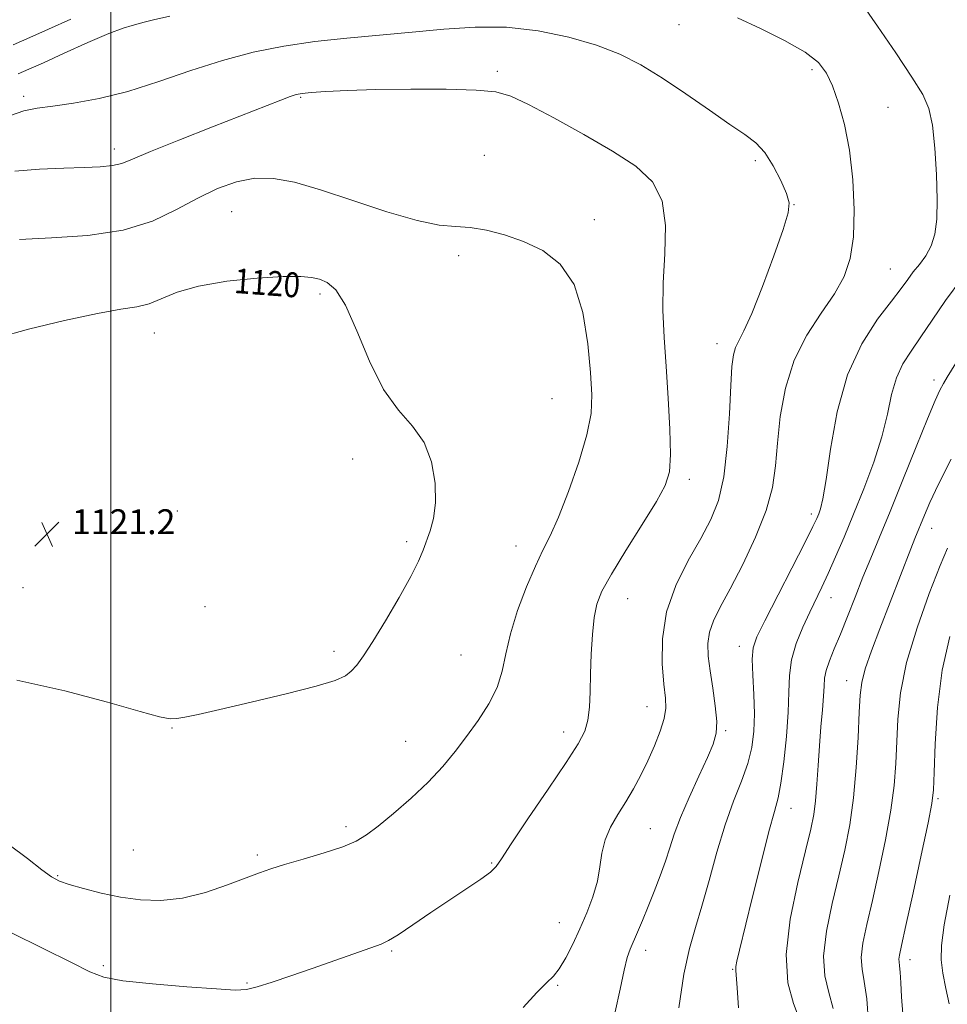
# Model space of a CAD drawing. Extents: x 2059800 to 2062700, y 354800 to 357700.
# Drawn here: x 2061971 to 2062269, y 356015 to 356332 of the extents above; entities that cross this region are included whole.
import ezdxf
from ezdxf.enums import TextEntityAlignment as Align

# ---------------------------------------------------------------- set-up
doc = ezdxf.new("R2010")
doc.units = 0
doc.header["$MEASUREMENT"] = 0
for name, color, linetype, lineweight in [('32000', 7, 'Continuous', 0), ('DTM SPOT ELEVATION', 2, 'Continuous', 13), ('INDEX CONTOUR', 41, 'Continuous', 13), ('INDEX CONTOUR LABEL', 244, 'Continuous', 0), ('INTERMEDIATE CONTOUR', 44, 'Continuous', 0), ('SPOT ELEVATION', 7, 'Continuous', 0)]:
    doc.layers.add(name, color=color, linetype=linetype, lineweight=lineweight)
doc.styles.add('Style-ITALICS', font='ITALICS.shx')

# ---------------------------------------------------------------- blocks, each defined once
blk = doc.blocks.new('SPOT')
at = {"layer": 'SPOT ELEVATION'}
for p, q in [((-3.91, -3.91), (3.82, 3.81)), ((-1.65, 3.77), (1.72, -3.93))]:
    blk.add_line(p, q, dxfattribs=at)

msp = doc.modelspace()

# ---------------------------------------------------------------- linework, layer by layer
at = {"layer": '32000', "flags": 128}
msp.add_lwpolyline([(2062000, 357500), (2062000, 355000)], dxfattribs=at)
at = {"layer": 'DTM SPOT ELEVATION'}
for p in [(2062182.78, 356330.02, 1112.81), (2062124.36, 356314.97, 1115.69), (2062225.55, 356315.52, 1112.4), (2061971.91, 356306.91, 1113.58), (2062061.05, 356306.64, 1116.15), (2062250, 356303.36, 1110.81), (2062001.1, 356289.92, 1115.49), (2062120.18, 356287.97, 1117.16), (2062207.38, 356286.16, 1114.32), (2062219.83, 356272.02, 1113.97), (2062038.86, 356269.8, 1118.95), (2062155.58, 356267.2, 1117.58), (2062111.88, 356255.6, 1118.38), (2062250.83, 356251.36, 1110.94), (2062067.25, 356243.32, 1120.33), (2062013.95, 356230.76, 1120.72), (2062195.03, 356227.32, 1114.63), (2062264.87, 356215.6, 1106.46), (2062141.95, 356209.62, 1119.06), (2062077.75, 356190.22, 1120.61), (2062186.1, 356183.69, 1115.58), (2062021.4, 356173.51, 1121.52), (2062225.4, 356172.55, 1110.42), (2062264.09, 356167.87, 1103.29), (2062095.16, 356163.61, 1120.27), (2062130.37, 356162.25, 1118.69), (2061971.67, 356148.76, 1121.12), (2062166.29, 356145.3, 1115.21), (2062231.71, 356145.58, 1107.28), (2062030.29, 356142.74, 1121.09), (2062071.74, 356128.27, 1120.35), (2062202.2, 356129.94, 1110.61), (2062112.61, 356127.13, 1119.01), (2062236.77, 356118.85, 1104.72), (2062172.45, 356110.48, 1114.81), (2062019.61, 356103.64, 1119.92), (2062197.77, 356102.83, 1111.78), (2062145.69, 356102.36, 1116.55), (2062094.83, 356099.34, 1118.89), (2062266.16, 356080.87, 1099.76), (2062218.83, 356077.79, 1107.28), (2062075.65, 356071.88, 1118.38), (2062173.52, 356071.25, 1113.04), (2062007.2, 356064.4, 1119.27), (2062047.07, 356062.79, 1118.32), (2062122.55, 356060.22, 1116.12), (2061982.79, 356056.17, 1118.15), (2062144.23, 356040.99, 1114.81), (2062090.37, 356031.86, 1115.81), (2062172.06, 356032.09, 1111.46), (2061997.58, 356027.17, 1116.27), (2062257.12, 356029.11, 1099.41), (2062200.06, 356026, 1108.1), (2062043.74, 356021.58, 1116.15), (2062143.74, 356020.82, 1113.84)]:
    msp.add_point(p, dxfattribs=at)
at = {"layer": 'INDEX CONTOUR'}
for points in [[(2062182.746, 356013.621, 1110), (2062184.387, 356024.4679, 1110), (2062186.162, 356032.73, 1110), (2062188.08, 356039.422, 1110), (2062190.178, 356046.293, 1110), (2062192.483, 356054.612, 1110), (2062194.972, 356063.73, 1110), (2062197.615, 356072.523, 1110), (2062200.332, 356080.104, 1110), (2062202.864, 356086.559, 1110), (2062204.906, 356092.212, 1110), (2062206.227, 356097.411, 1110), (2062206.894, 356102.589, 1110), (2062207.049, 356108.199, 1110), (2062206.854, 356114.46, 1110), (2062206.547, 356120.649, 1110), (2062206.388, 356125.807, 1110), (2062206.673, 356129.443, 1110), (2062207.85, 356132.943, 1110), (2062210.408, 356138.159, 1110), (2062223.3769, 356163.475, 1110), (2062225.876, 356168.442, 1110), (2062227.118, 356171.036, 1110), (2062227.758, 356172.526, 1110), (2062228.357, 356174.202, 1110), (2062229.107, 356177.423, 1110), (2062230.105, 356183.569, 1110), (2062231.502, 356193.423, 1110), (2062233.652, 356205.39, 1110), (2062236.966, 356217.2809, 1110), (2062241.602, 356227.2929, 1110), (2062246.716, 356235.17, 1110), (2062251.218, 356241.039, 1110), (2062254.313, 356245.121, 1110), (2062256.4009, 356248.009, 1110), (2062258.178, 356250.3851, 1110), (2062260.17, 356252.842, 1110), (2062262.208, 356255.597, 1110), (2062263.951, 356258.778, 1110), (2062265.13, 356262.5709, 1110), (2062265.756, 356267.403, 1110), (2062265.914, 356273.76, 1110), (2062265.684, 356281.791, 1110), (2062265.132, 356290.281, 1110), (2062264.324, 356297.677, 1110), (2062263.203, 356302.991, 1110), (2062261.236, 356307.511, 1110), (2062257.771, 356313.092, 1110), (2062252.522, 356320.918, 1110), (2062246.674, 356329.48, 1110), (2062237.858, 356342.267, 1110)], [(2061987.05, 356331.757, 1110), (2061979.8691, 356328.5, 1110), (2061973.837, 356325.823, 1110), (2061968.551, 356323.535, 1110)], [(2062066.054, 356117.094, 1120), (2062072.159, 356118.958, 1120), (2062075.44, 356120.44, 1120), (2062077.325, 356121.927, 1120), (2062079.073, 356123.854, 1120), (2062081.264, 356126.828, 1120), (2062084.306, 356131.503, 1120), (2062088.382, 356138.167, 1120), (2062092.773, 356145.651, 1120), (2062096.532, 356152.42, 1120), (2062098.97, 356157.34, 1120), (2062100.436, 356160.8679, 1120), (2062102.714, 356167.104, 1120), (2062103.793, 356171.061, 1120), (2062104.433, 356176.123, 1120), (2062104.311, 356182.4501, 1120), (2062103.175, 356189.267, 1120), (2062100.792, 356195.567, 1120), (2062097.069, 356200.76, 1120), (2062092.494, 356205.939, 1120), (2062087.694, 356212.612, 1120), (2062083.198, 356221.659, 1120), (2062079.129, 356231.436, 1120), (2062075.51, 356239.669, 1120), (2062072.342, 356244.665, 1120), (2062069.554, 356247.055, 1120), (2062067.051, 356248.054, 1120), (2062064.561, 356248.658, 1120), (2062061.086, 356248.983, 1120), (2062055.448, 356248.928, 1120), (2062047.001, 356248.405, 1120), (2062037.232, 356247.3841, 1120), (2062028.162, 356245.853, 1120), (2062021.33, 356243.876, 1120), (2062012.331, 356240.186, 1120), (2062008.354, 356239.203, 1120), (2062003.217, 356238.393, 1120), (2061995.659, 356237.078, 1120), (2061985.07, 356234.794, 1120), (2061973.438, 356231.954, 1120), (2061963.399, 356229.191, 1120)], [(2062254.777, 356011.661, 1100), (2062254.394, 356017.128, 1100), (2062254.164, 356021.678, 1100), (2062253.983, 356025.056, 1100), (2062253.779, 356027.143, 1100), (2062253.606, 356028.359, 1100), (2062253.55, 356029.259, 1100), (2062253.728, 356030.565, 1100), (2062254.39, 356033.6661, 1100), (2062255.816, 356040.118, 1100), (2062258.117, 356050.659, 1100), (2062260.732, 356062.765, 1100), (2062262.931, 356073.092, 1100), (2062264.177, 356079.389, 1100), (2062264.699, 356083.754, 1100), (2062264.922, 356089.378, 1100), (2062265.249, 356098.582, 1100), (2062266.013, 356110.218, 1100), (2062267.53, 356122.274, 1100), (2062269.975, 356133.056, 1100)], [(2061969.754, 356119.05, 1120), (2061985.19, 356115.645, 1120), (2061998.885, 356111.979, 1120), (2062009.357, 356108.949, 1120), (2062015.663, 356107.232, 1120), (2062019.019, 356106.621, 1120), (2062021.1811, 356106.687, 1120), (2062023.79, 356107.111, 1120), (2062028.037, 356108.001, 1120), (2062035.002, 356109.5759, 1120), (2062045.134, 356111.924, 1120), (2062056.38, 356114.616, 1120), (2062066.054, 356117.094, 1120)]]:
    msp.add_polyline3d(points, dxfattribs=at)
at = {"layer": 'INTERMEDIATE CONTOUR'}
for points in [[(2062018.973, 356332.712, 1112), (2062013.664, 356331.52, 1112), (2062010.676, 356330.733, 1112), (2062008.778, 356330.201, 1112), (2062006.81, 356329.719, 1112), (2062003.908, 356328.852, 1112), (2061999.278, 356327.107, 1112), (2061992.541, 356324.216, 1112), (2061984.967, 356320.809, 1112), (2061978.236, 356317.738, 1112), (2061973.547, 356315.622, 1112), (2061970.153, 356314.135, 1112)], [(2062223.385, 356321.076, 1112), (2062216.767, 356324.847, 1112), (2062208.981, 356328.734, 1112), (2062201.599, 356332.189, 1112)], [(2062132.63, 356013.655, 1114), (2062137.077, 356018.5329, 1114), (2062140.204, 356021.659, 1114), (2062142.3969, 356023.824, 1114), (2062144.275, 356026.19, 1114), (2062146.332, 356029.658, 1114), (2062148.574, 356034.0811, 1114), (2062150.882, 356039.056, 1114), (2062153.12, 356044.217, 1114), (2062155.076, 356049.363, 1114), (2062156.5209, 356054.334, 1114), (2062157.355, 356059.007, 1114), (2062158.001, 356063.418, 1114), (2062159.013, 356067.641, 1114), (2062160.793, 356071.749, 1114), (2062163.14, 356075.811, 1114), (2062165.701, 356079.896, 1114), (2062168.186, 356084.075, 1114), (2062170.551, 356088.431, 1114), (2062172.814, 356093.05, 1114), (2062174.95, 356097.922, 1114), (2062176.76, 356102.653, 1114), (2062178, 356106.75, 1114), (2062178.505, 356109.999, 1114), (2062178.416, 356113.286, 1114), (2062177.951, 356117.771, 1114), (2062177.411, 356124.28, 1114), (2062177.43, 356132.299, 1114), (2062178.725, 356140.979, 1114), (2062181.729, 356149.552, 1114), (2062185.745, 356157.568, 1114), (2062189.79, 356164.658, 1114), (2062193.067, 356170.741, 1114), (2062195.505, 356176.891, 1114), (2062197.221, 356184.4739, 1114), (2062198.34, 356194.275, 1114), (2062199.031, 356204.773, 1114), (2062199.475, 356213.8649, 1114), (2062199.846, 356219.9821, 1114), (2062200.294, 356223.678, 1114), (2062200.966, 356226.036, 1114), (2062202.021, 356228.18, 1114), (2062203.691, 356231.398, 1114), (2062206.224, 356237.017, 1114), (2062209.679, 356245.718, 1114), (2062213.354, 356255.597, 1114), (2062216.355, 356264.102, 1114), (2062217.975, 356269.415, 1114), (2062218.24, 356272.653, 1114), (2062217.36, 356275.662, 1114), (2062215.563, 356279.809, 1114), (2062213.147, 356284.54, 1114), (2062210.427, 356288.817, 1114), (2062207.556, 356291.947, 1114), (2062204.029, 356294.62, 1114), (2062199.178, 356297.87, 1114), (2062192.612, 356302.41, 1114), (2062185.043, 356307.674, 1114), (2062177.464, 356312.775, 1114), (2062170.557, 356317.019, 1114), (2062163.769, 356320.477, 1114), (2062156.241, 356323.414, 1114), (2062147.361, 356325.997, 1114), (2062137.502, 356328.01, 1114), (2062127.286, 356329.139, 1114), (2062117.197, 356329.199, 1114), (2062107.162, 356328.511, 1114), (2062096.972, 356327.523, 1114), (2062075.939, 356325.629, 1114), (2062065.576, 356324.5039, 1114)], [(2062065.576, 356324.5039, 1114), (2062055.593, 356323.047, 1114), (2062045.793, 356321.095, 1114), (2062035.882, 356318.4859, 1114), (2062025.6731, 356315.184, 1114), (2062015.411, 356311.66, 1114), (2062005.449, 356308.515, 1114), (2061996.154, 356306.212, 1114), (2061987.941, 356304.686, 1114), (2061981.239, 356303.735, 1114), (2061976.214, 356303.093, 1114), (2061971.976, 356302.238, 1114), (2061967.369, 356300.584, 1114)], [(2062162.2391, 356012.292, 1112), (2062163.828, 356019.588, 1112), (2062165.134, 356025.7421, 1112), (2062166.151, 356029.789, 1112), (2062167.059, 356032.447, 1112), (2062169.396, 356037.927, 1112), (2062170.9929, 356041.752, 1112), (2062172.82, 356046.191, 1112), (2062174.795, 356051.069, 1112), (2062176.739, 356056.06, 1112), (2062178.448, 356060.8, 1112), (2062179.834, 356065.107, 1112), (2062181.268, 356069.528, 1112), (2062183.241, 356074.794, 1112), (2062186.044, 356081.31, 1112), (2062189.182, 356088.179, 1112), (2062191.963, 356094.18, 1112), (2062193.831, 356098.497, 1112), (2062194.78, 356101.94, 1112), (2062194.936, 356105.726, 1112), (2062194.46, 356110.728, 1112), (2062193.637, 356116.436, 1112), (2062192.783, 356121.994, 1112), (2062192.192, 356126.743, 1112), (2062192.063, 356130.798, 1112), (2062192.5751, 356134.466, 1112), (2062193.886, 356138.138, 1112), (2062196.087, 356142.522, 1112), (2062199.251, 356148.406, 1112), (2062203.288, 356156.234, 1112), (2062207.458, 356165.075, 1112), (2062210.861, 356173.654, 1112), (2062212.854, 356181.0741, 1112), (2062213.839, 356187.962, 1112), (2062214.481, 356195.321, 1112), (2062215.399, 356203.85, 1112), (2062217.04, 356213.011, 1112), (2062219.809, 356221.958, 1112), (2062223.881, 356230.004, 1112), (2062228.525, 356237.092, 1112), (2062232.783, 356243.325, 1112), (2062235.891, 356248.947, 1112), (2062237.86, 356254.765, 1112), (2062238.897, 356261.727, 1112), (2062239.179, 356270.433, 1112), (2062238.771, 356280.088, 1112), (2062237.707, 356289.547, 1112), (2062236.067, 356297.848, 1112), (2062234.114, 356304.763, 1112), (2062232.156, 356310.248, 1112), (2062230.281, 356314.383, 1112), (2062227.695, 356317.7551, 1112), (2062223.385, 356321.076, 1112)], [(2061967.783, 356037.822, 1116), (2061978.201, 356032.729, 1116), (2061987.291, 356028.2131, 1116), (2061993.167, 356025.229, 1116), (2061997.733, 356023.473, 1116), (2062003.835, 356022.324, 1116), (2062013.361, 356021.287, 1116), (2062024.357, 356020.36, 1116), (2062033.908, 356019.668, 1116), (2062039.926, 356019.338, 1116), (2062043.629, 356019.504, 1116), (2062047.061, 356020.3051, 1116), (2062051.844, 356021.819, 1116), (2062057.915, 356023.89, 1116), (2062064.79, 356026.301, 1116), (2062083.661, 356032.957, 1116), (2062086.92, 356034.124, 1116), (2062089.344, 356035.249, 1116), (2062092.385, 356037.12, 1116), (2062097.099, 356040.276, 1116), (2062102.957, 356044.2619, 1116), (2062109.032, 356048.374, 1116), (2062114.504, 356052.014, 1116), (2062118.969, 356055.007, 1116), (2062122.129, 356057.288, 1116), (2062123.98, 356059.056, 1116), (2062125.707, 356061.587, 1116), (2062128.788, 356066.424, 1116), (2062134.169, 356074.458, 1116), (2062140.646, 356083.969, 1116), (2062146.481, 356092.586, 1116), (2062150.334, 356098.561, 1116), (2062152.448, 356102.641, 1116), (2062153.465, 356106.196, 1116), (2062153.9509, 356110.362, 1116), (2062154.17, 356115.332, 1116), (2062154.31, 356121.065, 1116), (2062154.535, 356127.398, 1116), (2062154.908, 356133.6961, 1116), (2062155.467, 356139.204, 1116), (2062156.3389, 356143.5261, 1116), (2062158.007, 356147.706, 1116), (2062161.041, 356153.151, 1116), (2062165.697, 356160.725, 1116), (2062170.968, 356169.129, 1116), (2062175.534, 356176.524, 1116), (2062178.379, 356181.717, 1116), (2062179.711, 356186.085, 1116), (2062180.046, 356191.653, 1116), (2062179.839, 356199.859, 1116), (2062179.319, 356209.805, 1116), (2062178.657, 356220.007, 1116), (2062178.028, 356229.34, 1116), (2062177.636, 356238.098, 1116), (2062177.689, 356246.933, 1116), (2062178.201, 356256.23, 1116), (2062178.405, 356265.312, 1116), (2062177.3401, 356273.234, 1116), (2062174.212, 356279.374, 1116), (2062168.892, 356284.389, 1116), (2062161.421, 356289.26, 1116), (2062152.127, 356294.65, 1116), (2062142.504, 356299.967, 1116), (2062134.332, 356304.304, 1116), (2062128.696, 356306.997, 1116), (2062123.892, 356308.3561, 1116), (2062117.515, 356308.933, 1116), (2062107.916, 356309.192, 1116), (2062096.4591, 356309.242, 1116), (2062085.262, 356309.104, 1116), (2062076.072, 356308.81, 1116), (2062069.15, 356308.443, 1116), (2062064.382, 356308.099, 1116)], [(2062064.382, 356308.099, 1116), (2062061.503, 356307.824, 1116), (2062059.619, 356307.467, 1116), (2062057.681, 356306.828, 1116), (2062054.697, 356305.698, 1116), (2062032.639, 356297.074, 1116), (2062021.874, 356292.827, 1116), (2062012.74, 356289.135, 1116), (2062006.959, 356286.683, 1116), (2062003.463, 356285.301, 1116), (2062000.489, 356284.607, 1116), (2061996.559, 356284.255, 1116), (2061991.338, 356284.046, 1116), (2061984.78, 356283.822, 1116), (2061977.042, 356283.438, 1116), (2061969.099, 356282.814, 1116)], [(2062085.951, 356072.069, 1118), (2062090.925, 356076.154, 1118), (2062096.61, 356081.0791, 1118), (2062102.109, 356086.249, 1118), (2062106.743, 356091.206, 1118), (2062110.713, 356096.0329, 1118), (2062114.437, 356100.948, 1118), (2062118.188, 356106.106, 1118), (2062121.636, 356111.414, 1118), (2062124.303, 356116.715, 1118), (2062125.922, 356121.961, 1118), (2062127.069, 356127.54, 1118), (2062128.532, 356133.948, 1118), (2062130.873, 356141.409, 1118), (2062133.75, 356149.057, 1118), (2062136.597, 356155.754, 1118), (2062139.02, 356160.83, 1118), (2062141.32, 356165.498, 1118), (2062143.9709, 356171.44, 1118), (2062147.239, 356179.753, 1118), (2062150.56, 356189.1989, 1118), (2062153.163, 356197.958, 1118), (2062154.473, 356204.805, 1118), (2062154.709, 356210.9, 1118), (2062154.286, 356218, 1118), (2062153.463, 356227.253, 1118), (2062151.881, 356237.357, 1118), (2062149.023, 356246.401, 1118), (2062144.563, 356252.9201, 1118), (2062138.941, 356257.248, 1118), (2062132.788, 356260.164, 1118), (2062126.667, 356262.317, 1118), (2062120.87, 356263.8291, 1118), (2062115.619, 356264.69, 1118), (2062110.884, 356265.024, 1118), (2062105.619, 356265.498, 1118), (2062098.522, 356266.915, 1118), (2062088.821, 356269.7801, 1118), (2062077.849, 356273.415, 1118), (2062067.4641, 356276.843, 1118), (2062059.0771, 356279.253, 1118), (2062052.302, 356280.479, 1118), (2062046.307, 356280.5231, 1118), (2062040.3779, 356279.406, 1118), (2062034.29, 356277.247, 1118), (2062027.938, 356274.187, 1118), (2062021.127, 356270.473, 1118), (2062013.318, 356266.757, 1118), (2062003.878, 356263.798, 1118), (2061992.592, 356262.125, 1118), (2061980.888, 356261.3581, 1118), (2061970.61, 356260.889, 1118)], [(2062201.923, 356013.647, 1108), (2062201.557, 356020.055, 1108), (2062201.062, 356025.639, 1108), (2062201.101, 356026.848, 1108), (2062201.431, 356028.607, 1108), (2062202.273, 356032.148, 1108), (2062206.356, 356048.851, 1108), (2062209.196, 356060.357, 1108), (2062211.746, 356070.334, 1108), (2062213.516, 356076.766, 1108), (2062214.687, 356081.167, 1108), (2062215.61, 356085.928, 1108), (2062216.542, 356092.792, 1108), (2062217.38, 356100.9, 1108), (2062217.931, 356108.742, 1108), (2062218.115, 356115.1791, 1108), (2062218.311, 356120.563, 1108), (2062219.009, 356125.618, 1108), (2062220.546, 356130.879, 1108), (2062222.639, 356136.12, 1108), (2062224.85, 356140.931, 1108), (2062228.7659, 356149.004, 1108), (2062230.8191, 356153.369, 1108), (2062233.201, 356158.693, 1108), (2062235.93, 356165.051, 1108), (2062238.985, 356172.411, 1108), (2062242.275, 356180.635, 1108), (2062245.44, 356189.171, 1108), (2062248.053, 356197.367, 1108), (2062249.852, 356204.679, 1108), (2062251.227, 356210.999, 1108), (2062252.731, 356216.331, 1108), (2062254.811, 356220.791, 1108), (2062257.481, 356224.947, 1108), (2062260.646, 356229.4801, 1108), (2062264.273, 356234.929, 1108), (2062268.572, 356241.263, 1108), (2062273.812, 356248.311, 1108)], [(2062221.491, 356010.183, 1106), (2062219.628, 356014.95, 1106), (2062217.849, 356021.696, 1106), (2062217.242, 356030.77, 1106), (2062218.533, 356042.102, 1106), (2062220.984, 356053.935, 1106), (2062223.494, 356064.093, 1106), (2062225.198, 356071.045, 1106), (2062226.174, 356075.857, 1106), (2062226.734, 356080.242, 1106), (2062227.152, 356085.5389, 1106), (2062227.538, 356091.6051, 1106), (2062227.964, 356097.9229, 1106), (2062228.467, 356104.002, 1106), (2062228.957, 356109.448, 1106), (2062229.309, 356113.894, 1106), (2062229.47, 356117.144, 1106), (2062229.658, 356119.691, 1106), (2062230.161, 356122.2, 1106), (2062231.204, 356125.249, 1106), (2062232.755, 356129.0701, 1106), (2062234.719, 356133.808, 1106), (2062236.998, 356139.503, 1106), (2062239.468, 356145.773, 1106), (2062242.002, 356152.131, 1106), (2062244.548, 356158.329, 1106), (2062247.351, 356165.0789, 1106), (2062250.732, 356173.333, 1106), (2062254.832, 356183.5449, 1106), (2062259.076, 356194.168, 1106), (2062262.708, 356203.159, 1106), (2062265.179, 356209.016, 1106), (2062266.753, 356212.404, 1106), (2062267.898, 356214.531, 1106), (2062269.073, 356216.526, 1106), (2062273.22, 356223.293, 1106)], [(2062232.362, 356013.363, 1104), (2062231.024, 356018.488, 1104), (2062229.769, 356023.851, 1104), (2062229.345, 356030.266, 1104), (2062230.265, 356038.256, 1104), (2062232.119, 356047.179, 1104), (2062234.268, 356056.101, 1104), (2062236.177, 356064.375, 1104), (2062237.739, 356072.492, 1104), (2062238.953, 356081.2289, 1104), (2062239.832, 356090.984, 1104), (2062240.428, 356100.6401, 1104), (2062240.806, 356108.703, 1104), (2062241.085, 356114.205, 1104), (2062241.6, 356118.291, 1104), (2062242.739, 356122.636, 1104), (2062244.762, 356128.506, 1104), (2062247.405, 356135.538, 1104), (2062257.346, 356161.247, 1104), (2062258.6871, 356164.63, 1104), (2062261.761, 356172.163, 1104), (2062263.55, 356176.251, 1104), (2062266.341, 356182.148, 1104), (2062270.386, 356190.191, 1104)], [(2062243.787, 356008.781, 1102), (2062243.232, 356016.543, 1102), (2062242.419, 356022.025, 1102), (2062241.69, 356026.006, 1102), (2062241.4469, 356029.762, 1102), (2062241.997, 356034.41, 1102), (2062243.255, 356040.423, 1102), (2062245.042, 356048.11, 1102), (2062247.147, 356057.517, 1102), (2062249.235, 356067.628, 1102), (2062250.942, 356077.16, 1102), (2062252.004, 356085.186, 1102), (2062252.564, 356092.197, 1102), (2062253.2, 356106.479, 1102), (2062254.074, 356114.939, 1102), (2062256.038, 356124.764, 1102), (2062259.381, 356135.927, 1102), (2062263.339, 356146.9259, 1102), (2062266.884, 356155.886, 1102), (2062269.241, 356161.474, 1102)], [(2061967.202, 356066.029, 1118), (2061973.167, 356061.607, 1118), (2061977.718, 356058.011, 1118), (2061980.827, 356055.741, 1118), (2061983.391, 356054.382, 1118), (2061986.539, 356053.29, 1118), (2061991.116, 356051.971, 1118), (2061996.826, 356050.532, 1118), (2062003.092, 356049.231, 1118), (2062009.467, 356048.329, 1118), (2062016.032, 356048.112, 1118), (2062023, 356048.872, 1118), (2062030.402, 356050.734, 1118), (2062037.532, 356053.16, 1118), (2062047.7881, 356057.079, 1118), (2062051.422, 356058.3349, 1118), (2062055.794, 356059.677, 1118), (2062061.831, 356061.445, 1118), (2062068.569, 356063.465, 1118), (2062074.572, 356065.436, 1118), (2062078.8549, 356067.205, 1118), (2062082.228, 356069.218, 1118), (2062085.951, 356072.069, 1118)], [(2062269.763, 356014.869, 1098), (2062268.643, 356019.868, 1098), (2062267.668, 356024.795, 1098), (2062267.132, 356029.035, 1098), (2062267.235, 356033.702, 1098), (2062268.155, 356040.342, 1098), (2062269.942, 356049.866, 1098)]]:
    msp.add_polyline3d(points, dxfattribs=at)

# ---------------------------------------------------------------- block references
at = {"layer": 'SPOT ELEVATION'}
msp.add_blockref('SPOT', (2061979.424, 356166.027, 1121.187), dxfattribs=at)

# ---------------------------------------------------------------- texts
at = {"layer": 'INDEX CONTOUR LABEL', "style": 'Style-ITALICS', "width": 0.875}
msp.add_text('1120', height=8, rotation=355.8, dxfattribs=at).set_placement((2062039.715, 356247.643, 1120), align=Align.MIDDLE_LEFT)
at = {"layer": 'SPOT ELEVATION', "style": 'Style-ITALICS'}
msp.add_text('1121.2', height=8, dxfattribs=at).set_placement((2061987.424, 356166.027, 1121.187))

doc.saveas('drawing.dxf')
